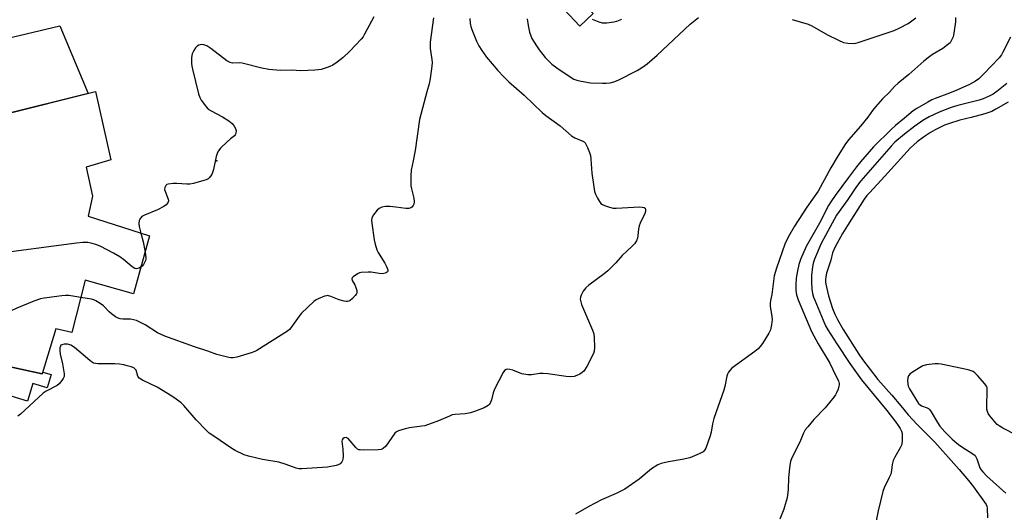
# Model space of a CAD drawing. Units: inches. Extents: x 1249763 to 1255763, y 493455 to 497456.
# Drawn here: x 1250372 to 1250746, y 493757 to 493945 of the extents above; entities that cross this region are included whole.
import ezdxf

# ---------------------------------------------------------------- set-up
doc = ezdxf.new("R2010")
doc.units = ezdxf.units.IN
doc.header["$MEASUREMENT"] = 0
for name, color, linetype in [('BLDG-Footprint', 5, 'Continuous'), ('CULTRL-Pad', 6, 'Continuous'), ('ELEV-Spot Elevation', 7, 'Continuous'), ('TRANS-Road', 130, 'Continuous'), ('Undefined', 1, 'Continuous')]:
    doc.layers.add(name, color=color, linetype=linetype)

msp = doc.modelspace()

# ---------------------------------------------------------------- linework, layer by layer
at = {"layer": 'BLDG-Footprint', "elevation": 379.75}
msp.add_lwpolyline([(1250364.67, 493908.38), (1250400.63, 493917.36), (1250406.43, 493891.42), (1250397.08, 493888.52), (1250399.4, 493877.62), (1250397.77, 493869.9), (1250421.11, 493862.49), (1250415.05, 493840.49), (1250396.62, 493845.59), (1250391.52, 493825.72), (1250385.54, 493827.16), (1250380.34, 493809.98), (1250368.09, 493812.68)], dxfattribs=at)
at = {"layer": 'CULTRL-Pad'}
for points in [[(1250589.8, 493946.96), (1250584.64, 493942.16), (1250566.77, 493961.35), (1250571.93, 493966.16)], [(1250368.09, 493812.68), (1250380.34, 493809.98), (1250380.55, 493810.67), (1250383.7, 493809.71), (1250382.2, 493804.75), (1250376.71, 493806.41), (1250374.68, 493799.7), (1250365.17, 493802.58), (1250365.97, 493805.25)]]:
    msp.add_lwpolyline(points, close=True, dxfattribs=at)
at = {"layer": 'ELEV-Spot Elevation'}
msp.add_point((1250446.69, 493890.93, 379.93), dxfattribs=at)
at = {"layer": 'TRANS-Road'}
msp.add_lwpolyline([(1250356.52, 493935.12), (1250387.04, 493942.3), (1250397.72, 493916.63), (1250364.67, 493908.38)], dxfattribs=at)
at = {"layer": 'Undefined'}
for points, elevation in [([(1250529.04, 493945.4), (1250527.77, 493936.03), (1250527.81, 493933.64), (1250528.4, 493929.54), (1250528.49, 493928.37), (1250528.4, 493926.91), (1250527.79, 493922.22), (1250527.41, 493920.21), (1250526.53, 493917.15), (1250523.72, 493906.65), (1250522.14, 493894.9), (1250521.35, 493890.97), (1250520.51, 493887.41), (1250520.43, 493885.33), (1250520.47, 493881.46), (1250520.64, 493880.32), (1250521.36, 493877.85), (1250521.59, 493876.74), (1250521.7, 493875.35), (1250521.55, 493874.55), (1250521.31, 493874.06), (1250520.8, 493873.41), (1250520.38, 493873.09), (1250519.66, 493872.88), (1250518.54, 493872.9), (1250514.76, 493873.4), (1250512.42, 493873.62), (1250510.75, 493873.62), (1250509.43, 493873.34), (1250508.45, 493872.91), (1250507.6, 493872.25), (1250506.26, 493870.47), (1250505.64, 493869.26), (1250505.5, 493868.46), (1250505.55, 493867.33), (1250506.52, 493861.02), (1250506.88, 493859.34), (1250507.57, 493857.21), (1250508.03, 493856.19), (1250509.01, 493854.46), (1250510.54, 493852.08), (1250511.19, 493850.81), (1250511.64, 493849.56), (1250511.67, 493849.12), (1250511.51, 493848.76), (1250511.14, 493848.48), (1250510.65, 493848.27), (1250509.54, 493848.03), (1250508.36, 493848.1), (1250505.39, 493848.62), (1250504.2, 493848.68), (1250501.55, 493848.52), (1250500.98, 493848.39), (1250500.19, 493848.04), (1250498.51, 493846.93), (1250498.15, 493846.57), (1250497.96, 493846.18), (1250498.08, 493845.53), (1250499.09, 493843.9), (1250499.58, 493842.83), (1250499.93, 493841.72), (1250499.96, 493840.94), (1250499.77, 493840.45), (1250499.27, 493839.77), (1250498.25, 493838.68), (1250497.36, 493837.93), (1250496.88, 493837.68), (1250496.38, 493837.54), (1250495.87, 493837.49), (1250495.06, 493837.59), (1250493.17, 493838.16), (1250490.06, 493839.47), (1250488.82, 493839.75), (1250488.36, 493839.73), (1250487.56, 493839.55), (1250485.21, 493838.59), (1250484.47, 493838.18), (1250483.56, 493837.47), (1250478.89, 493833.11), (1250477.99, 493831.99), (1250474.83, 493827.51), (1250474.27, 493826.87), (1250473.51, 493826.27), (1250461.91, 493818.84), (1250461.11, 493818.48), (1250459.7, 493818.02), (1250454.32, 493816.4), (1250452.9, 493816.08), (1250452.06, 493816.09), (1250451.22, 493816.24), (1250446.75, 493817.38), (1250443.29, 493818.61), (1250438.25, 493820.28), (1250426.96, 493824.39), (1250424.1, 493825.6), (1250419.39, 493828.64), (1250417.42, 493829.72), (1250416.13, 493830.28), (1250413.83, 493830.77), (1250411, 493830.83), (1250409.94, 493830.95), (1250409.19, 493831.14), (1250408.21, 493831.64), (1250406.62, 493832.77), (1250405.77, 493833.54), (1250403.56, 493835.86), (1250402.39, 493836.71), (1250400.65, 493837.77), (1250399.88, 493838.16), (1250399.06, 493838.43), (1250394.95, 493839.09)], 378), ([(1250506.33, 493945.73), (1250502.87, 493939.15), (1250502.27, 493938.14), (1250501.56, 493937.22), (1250497.26, 493932.66), (1250494.71, 493930.31), (1250492.49, 493928.48), (1250490.74, 493927.38), (1250489.7, 493926.83), (1250488.59, 493926.42), (1250486.31, 493925.76), (1250485.15, 493925.53), (1250483.97, 493925.43), (1250478.64, 493925.24), (1250475.11, 493925.4), (1250470.93, 493925.32), (1250466.43, 493925.72), (1250463.82, 493926.26), (1250456.29, 493928.11), (1250455.16, 493928.21), (1250452.69, 493928.17), (1250451.71, 493928.33), (1250451.19, 493928.56), (1250450.46, 493929.03), (1250444.36, 493933.74), (1250442.94, 493934.67), (1250441.72, 493935.13), (1250440.92, 493935.19), (1250439.86, 493934.96), (1250439.19, 493934.51), (1250438.62, 493933.88), (1250437.95, 493932.93), (1250437.35, 493931.63), (1250437.08, 493930.23), (1250437.07, 493928.17), (1250437.19, 493927.01), (1250437.43, 493925.86), (1250439.73, 493916.49), (1250440.2, 493915), (1250440.73, 493914.04), (1250441.57, 493912.86), (1250442.63, 493911.49), (1250443.41, 493910.67), (1250444.54, 493909.95), (1250448.87, 493907.7), (1250451.26, 493906.19), (1250452.48, 493905.21), (1250453.31, 493904.2), (1250453.81, 493903.22), (1250453.98, 493902.43), (1250453.89, 493901.35), (1250453.71, 493900.87), (1250453.43, 493900.5), (1250451.91, 493899.36), (1250450.62, 493898.2), (1250448.13, 493895.79), (1250447.24, 493894.7), (1250446.76, 493893.73), (1250446.41, 493892.69), (1250445.37, 493887.63), (1250445.08, 493886.52), (1250444.73, 493885.78), (1250444.27, 493885.11), (1250443.75, 493884.51), (1250443.35, 493884.18), (1250442.6, 493883.8), (1250441.78, 493883.53), (1250437.84, 493882.43), (1250436.43, 493882.11), (1250435.27, 493882.07), (1250431.47, 493882.39), (1250430.03, 493882.41), (1250428.14, 493882.14), (1250427.68, 493881.96), (1250427.33, 493881.67), (1250426.92, 493880.85), (1250426.84, 493880.13), (1250427.12, 493879.02), (1250428.21, 493876.47), (1250428.26, 493875.75), (1250428.02, 493875.07), (1250427.45, 493874.25), (1250426.52, 493873.59), (1250424.15, 493872.4), (1250419.15, 493870.33), (1250418.23, 493869.77), (1250417.67, 493869.25), (1250417.37, 493868.82), (1250417.17, 493868.29), (1250417, 493867.16), (1250417.17, 493866), (1250417.83, 493863.53)], 380), ([(1250564.72, 493944.91), (1250565.03, 493942.38), (1250565.6, 493939.89), (1250566.02, 493938.56), (1250566.48, 493937.5), (1250568.17, 493934.67), (1250569.17, 493933.21), (1250571.51, 493930.32), (1250572.64, 493929.08), (1250574.05, 493927.74), (1250575.89, 493926.3), (1250581.43, 493922.61), (1250582.44, 493922.06), (1250583.5, 493921.63), (1250585.2, 493921.23), (1250588.71, 493920.69), (1250593.28, 493920.5), (1250594.71, 493920.52), (1250596.16, 493920.69), (1250597.56, 493921.04), (1250599.19, 493921.6), (1250606.47, 493925.34), (1250608.5, 493926.55), (1250610.21, 493927.89), (1250614.02, 493931.13), (1250626.58, 493942.96), (1250629.81, 493945.5)], 374), ([(1250727.42, 493945.48), (1250727.5, 493944.62), (1250727.48, 493943.76), (1250726.89, 493939.45), (1250726.55, 493938.07), (1250725.98, 493936.82), (1250725.4, 493935.9), (1250724.49, 493935.02), (1250722.63, 493933.68), (1250718.77, 493931.38), (1250717.17, 493930.24), (1250715.42, 493928.82), (1250709.73, 493923.86), (1250705.74, 493920.57), (1250704.29, 493919.2), (1250702.34, 493917.06), (1250699.77, 493914.56), (1250697.09, 493911.49), (1250695.99, 493910.13), (1250694.15, 493907.58), (1250691.41, 493904.14), (1250686.79, 493899.01), (1250685.35, 493897.12), (1250682.49, 493892.41), (1250680.15, 493888.37), (1250675.28, 493879.45), (1250670.92, 493873.4), (1250666.28, 493866.19), (1250663.87, 493862), (1250662.66, 493859.37), (1250659.49, 493850.23), (1250658.57, 493847.26), (1250657.62, 493840.21), (1250657.14, 493837.95), (1250657.01, 493836.85), (1250657.07, 493835.7), (1250657.69, 493831.88), (1250657.8, 493830.7), (1250657.59, 493828.68), (1250657.13, 493826.72), (1250656.49, 493825.46), (1250654.06, 493821.57), (1250653.23, 493820.39), (1250652.51, 493819.57), (1250651.19, 493818.47), (1250642.49, 493812.13), (1250641.65, 493811.35), (1250641.18, 493810.69), (1250640.83, 493809.96), (1250640.58, 493809.15), (1250639.78, 493805.21), (1250639.42, 493803.82), (1250635.65, 493793.11), (1250635.17, 493791), (1250634.61, 493787.85), (1250634.22, 493786.46), (1250632.6, 493781.81), (1250632.2, 493781.11), (1250631.52, 493780.39), (1250630.84, 493779.94), (1250630.05, 493779.56), (1250626.46, 493778.15), (1250623.56, 493777.52), (1250618.36, 493776.62), (1250615.62, 493775.92), (1250614.31, 493775.41), (1250611.86, 493773.94), (1250607.18, 493769.94), (1250601.78, 493766.24), (1250598.46, 493764.6), (1250592.94, 493762.18), (1250588.14, 493759.58), (1250583.09, 493756.72)], 374), ([(1250600.54, 493944.76), (1250598.65, 493943.97), (1250597.54, 493943.68), (1250595, 493943.37), (1250593.32, 493943.34), (1250592.02, 493943.63), (1250589.46, 493944.74)], 374), ([(1250665.4, 493944.66), (1250671.44, 493942.98), (1250672.92, 493942.26), (1250678.84, 493938.89), (1250683, 493936.85), (1250684.94, 493936.02), (1250686.61, 493935.72), (1250688.95, 493935.63), (1250690.49, 493935.92), (1250704.21, 493940.58), (1250706.35, 493941.54), (1250709.5, 493943.13), (1250710.42, 493943.77), (1250712.35, 493945.38)], 374), ([(1250748.42, 493937.94), (1250745.53, 493932.28), (1250744.92, 493931.3), (1250744.02, 493930.19), (1250738.26, 493924), (1250736.31, 493922.16), (1250735.14, 493921.24), (1250732.8, 493919.98), (1250727.93, 493917.83), (1250725.24, 493916.71), (1250719.71, 493914.68), (1250718.48, 493914.11), (1250716.98, 493913.28), (1250712.73, 493910.84), (1250711.35, 493909.94), (1250708.06, 493907.15), (1250704.64, 493904.45), (1250702.99, 493902.95), (1250696.34, 493896.32), (1250691.33, 493890.58), (1250689.82, 493888.71), (1250686.81, 493884.71), (1250681.75, 493877.79), (1250680.12, 493875.46), (1250679.25, 493874.04), (1250675.72, 493867.25), (1250670.77, 493858.38), (1250668.52, 493853.46), (1250667.94, 493851.56), (1250667.36, 493849.14), (1250666.97, 493846.41), (1250666.79, 493843.81), (1250666.76, 493841.73), (1250666.99, 493840.05), (1250667.63, 493838.15), (1250672.79, 493826.1), (1250675.29, 493821.43), (1250679.69, 493814.11), (1250681.95, 493809.26), (1250682.94, 493807.33), (1250683.25, 493806.36), (1250683.27, 493805.85), (1250683.17, 493805.31), (1250682.84, 493804.21), (1250682.3, 493802.85), (1250681.89, 493802.09), (1250681.22, 493801.15), (1250677.93, 493797.11), (1250673.65, 493792.61), (1250671.3, 493789.89), (1250670.38, 493788.72), (1250669.6, 493787.23), (1250668.34, 493784), (1250665.28, 493778.07), (1250664.78, 493776.71), (1250664.54, 493775.29), (1250664.04, 493770.65), (1250663.89, 493766.08), (1250663.45, 493762.88), (1250662.78, 493760.3), (1250662.25, 493758.61), (1250660.66, 493754.84)], 372), ([(1250746.98, 493920.44), (1250743.13, 493917.29), (1250741.75, 493916.34), (1250740.27, 493915.59), (1250737.94, 493914.58), (1250736.45, 493914.05), (1250728.31, 493911.99), (1250725.88, 493911.25), (1250721.29, 493909.49), (1250717.49, 493907.74), (1250715.06, 493906.29), (1250711.96, 493904.11), (1250708.08, 493901.14), (1250704.43, 493898.05), (1250703, 493896.55), (1250691.55, 493883.42), (1250689.83, 493881.17), (1250686.52, 493876.32), (1250682.23, 493870.35), (1250676.43, 493859.52), (1250673.9, 493853.67), (1250673.37, 493852.06), (1250673.07, 493850.68), (1250672.78, 493847.37), (1250672.74, 493844.89), (1250672.92, 493842.27), (1250673.17, 493840.57), (1250673.55, 493839.19), (1250673.97, 493838.07), (1250677.12, 493830.38), (1250678.12, 493828.23), (1250678.98, 493826.69), (1250682.36, 493821.38), (1250687.25, 493814.01), (1250691.78, 493807.79), (1250701.38, 493796.04), (1250704.77, 493791.63), (1250705.63, 493790.44), (1250706.39, 493789.21), (1250706.92, 493788.2), (1250707.17, 493787.4), (1250707.26, 493786.27), (1250707.25, 493784.83), (1250707.05, 493783.15), (1250706.48, 493781.85), (1250704.47, 493778.33), (1250703.82, 493777.05), (1250703.34, 493775.51), (1250703.18, 493773.27), (1250702.87, 493771.94), (1250702.29, 493770.6), (1250700.36, 493766.66), (1250699.82, 493765.31), (1250698.1, 493757.95), (1250696.73, 493751.02)], 370), ([(1250417.83, 493863.53), (1250418.69, 493860.2), (1250419.39, 493856.22)], 380), ([(1250417.85, 493850.65), (1250417.11, 493850.21), (1250416.62, 493850.02), (1250416.12, 493849.94), (1250415.5, 493850.09), (1250414.57, 493850.67), (1250411.21, 493853.44), (1250409.83, 493854.46), (1250407.4, 493855.83), (1250402.31, 493858.5), (1250400.73, 493859.21), (1250398.78, 493859.75), (1250397.66, 493859.89), (1250395.73, 493859.89), (1250393.39, 493859.66), (1250360.7, 493855.38), (1250359.24, 493855.13), (1250358.4, 493854.87), (1250357.09, 493854.19), (1250349.17, 493849.43), (1250347.6, 493848.35)], 380), ([(1250419.39, 493856.22), (1250419.67, 493854.17), (1250419.67, 493853.61), (1250419.56, 493853.08), (1250419.24, 493852.33), (1250418.8, 493851.62), (1250418.26, 493850.98), (1250417.85, 493850.65)], 380), ([(1250394.95, 493839.09), (1250390.49, 493839.74), (1250389.12, 493839.83), (1250387.73, 493839.73), (1250381.08, 493838.85), (1250379.64, 493838.54), (1250377.1, 493837.69), (1250370.61, 493835.03), (1250368.53, 493833.92), (1250363.72, 493831.03), (1250345.53, 493817.35), (1250343.96, 493816.31)], 378)]:
    msp.add_lwpolyline(points, dxfattribs=dict(at, elevation=elevation))
for points in [[(1250542.9, 493945.1, 376), (1250543.04, 493943.14, 376), (1250543.27, 493942.02, 376), (1250543.63, 493940.91, 376), (1250545.46, 493936.52, 376), (1250546.32, 493934.64, 376), (1250547.39, 493932.96, 376), (1250549.22, 493930.41, 376), (1250553.55, 493925.33, 376), (1250555.67, 493923.03, 376), (1250557.75, 493921.04, 376), (1250563.57, 493915.9, 376), (1250570.37, 493909.31, 376), (1250571.7, 493908.25, 376), (1250577.17, 493904.31, 376), (1250581.54, 493900.47, 376), (1250582.73, 493899.79, 376), (1250585.85, 493898.5, 376), (1250586.3, 493898.22, 376), (1250586.68, 493897.85, 376), (1250587.13, 493897.13, 376), (1250587.61, 493896.07, 376), (1250588.38, 493894.15, 376), (1250588.73, 493893.03, 376), (1250588.9, 493891.57, 376), (1250589.2, 493886.25, 376), (1250589.95, 493881.07, 376), (1250590.27, 493879.36, 376), (1250590.67, 493878.29, 376), (1250591.45, 493876.74, 376), (1250592.16, 493875.49, 376), (1250592.65, 493874.82, 376), (1250593.29, 493874.33, 376), (1250594.05, 493873.99, 376), (1250595.93, 493873.34, 376), (1250597.31, 493873.01, 376), (1250598.43, 493872.99, 376), (1250605.25, 493873.43, 376), (1250607.31, 493873.47, 376), (1250608.39, 493873.38, 376), (1250609.1, 493873.19, 376), (1250609.46, 493872.94, 376), (1250609.69, 493872.4, 376), (1250609.68, 493871.74, 376), (1250609.44, 493871.02, 376), (1250607.61, 493867.34, 376), (1250607.17, 493866.28, 376), (1250606.93, 493865.14, 376), (1250606.71, 493862.5, 376), (1250606.55, 493861.64, 376), (1250606.17, 493860.64, 376), (1250605.49, 493859.48, 376), (1250604.48, 493858.4, 376), (1250600.76, 493854.97, 376), (1250598.39, 493852.27, 376), (1250595.33, 493849.15, 376), (1250593.97, 493848.04, 376), (1250588.07, 493843.67, 376), (1250586.95, 493842.73, 376), (1250585.9, 493841.39, 376), (1250585.13, 493839.9, 376), (1250584.92, 493839.16, 376), (1250584.85, 493838.39, 376), (1250585.01, 493837.36, 376), (1250585.3, 493836.33, 376), (1250589.52, 493826.63, 376), (1250589.99, 493825.26, 376), (1250590.13, 493823.83, 376), (1250590.19, 493820.03, 376), (1250590.11, 493818.6, 376), (1250589.88, 493817.78, 376), (1250587.3, 493812.83, 376), (1250586.24, 493811.1, 376), (1250585.62, 493810.51, 376), (1250584.63, 493809.89, 376), (1250583.57, 493809.37, 376), (1250582.56, 493809.04, 376), (1250581.18, 493808.91, 376), (1250579.46, 493808.96, 376), (1250572.49, 493810.01, 376), (1250570.75, 493810.2, 376), (1250569.43, 493810.14, 376), (1250566.34, 493809.65, 376), (1250564.92, 493809.69, 376), (1250562.67, 493810.09, 376), (1250559.19, 493811.37, 376), (1250558.06, 493811.71, 376), (1250557.32, 493811.78, 376), (1250556.67, 493811.67, 376), (1250556.03, 493811.25, 376), (1250555.54, 493810.57, 376), (1250552.27, 493804.18, 376), (1250551.74, 493802.83, 376), (1250551.09, 493800.14, 376), (1250550.58, 493798.84, 376), (1250550.27, 493798.4, 376), (1250549.85, 493798.02, 376), (1250548.31, 493797.16, 376), (1250545.02, 493795.8, 376), (1250543.08, 493795.17, 376), (1250541.15, 493794.87, 376), (1250537.31, 493794.6, 376), (1250536.17, 493794.38, 376), (1250535.11, 493793.98, 376), (1250530.92, 493792.11, 376), (1250525.77, 493790.31, 376), (1250524.61, 493790.09, 376), (1250519.89, 493789.56, 376), (1250518.23, 493789.12, 376), (1250515.78, 493788.34, 376), (1250515.03, 493787.98, 376), (1250514.4, 493787.46, 376), (1250510.89, 493782.55, 376), (1250509.93, 493781.61, 376), (1250509.19, 493781.31, 376), (1250508.04, 493781.18, 376), (1250502.33, 493781.06, 376), (1250501.16, 493781.1, 376), (1250500.61, 493781.2, 376), (1250500.12, 493781.43, 376), (1250499.49, 493781.99, 376), (1250497.4, 493784.57, 376), (1250496.58, 493785.42, 376), (1250495.85, 493785.81, 376), (1250495.12, 493785.76, 376), (1250494.57, 493785.32, 376), (1250494.34, 493784.89, 376), (1250494.27, 493784.41, 376), (1250494.63, 493781.37, 376), (1250494.72, 493778.72, 376), (1250494.65, 493777.58, 376), (1250494.52, 493777.06, 376), (1250494.26, 493776.59, 376), (1250493.51, 493775.81, 376), (1250492.83, 493775.46, 376), (1250492.08, 493775.23, 376), (1250488.77, 493774.59, 376), (1250479, 493773.87, 376), (1250477.86, 493773.92, 376), (1250476.87, 493774.14, 376), (1250473.06, 493775.6, 376), (1250470.26, 493776.39, 376), (1250464.09, 493777.44, 376), (1250458.68, 493778.72, 376), (1250457.03, 493779.29, 376), (1250453.61, 493780.91, 376), (1250452.36, 493781.67, 376), (1250445.49, 493786.32, 376), (1250443.83, 493787.53, 376), (1250442.64, 493788.65, 376), (1250438.87, 493792.58, 376), (1250434.15, 493797.97, 376), (1250433.07, 493798.96, 376), (1250431.24, 493800.43, 376), (1250429.54, 493801.57, 376), (1250424.03, 493804.9, 376), (1250418.45, 493807.66, 376), (1250417.23, 493808.41, 376), (1250416.91, 493808.75, 376), (1250416.68, 493809.15, 376), (1250415.98, 493811.42, 376), (1250415.7, 493811.8, 376), (1250415.1, 493812.26, 376), (1250414.17, 493812.69, 376), (1250412.66, 493813.12, 376), (1250411.28, 493813.42, 376), (1250409.63, 493813.67, 376), (1250407.91, 493813.78, 376), (1250401.48, 493813.88, 376), (1250400.62, 493813.94, 376), (1250399.81, 493814.12, 376), (1250399.08, 493814.53, 376), (1250398.39, 493815.06, 376), (1250392.55, 493820.04, 376), (1250391.17, 493820.91, 376), (1250390.43, 493821.22, 376), (1250389.95, 493821.33, 376), (1250388.67, 493821.33, 376), (1250387.73, 493821.08, 376), (1250387.42, 493820.86, 376), (1250387.21, 493820.58, 376), (1250387.02, 493819.95, 376), (1250386.97, 493818.89, 376), (1250387.09, 493817.52, 376), (1250388.01, 493813.81, 376), (1250388.71, 493810.08, 376), (1250388.72, 493809.53, 376), (1250388.61, 493809.01, 376), (1250388.25, 493808.27, 376), (1250387.78, 493807.55, 376), (1250386.73, 493806.2, 376), (1250385.95, 493805.55, 376), (1250381.84, 493803.46, 376), (1250380.64, 493802.67, 376), (1250372, 493794.64, 376), (1250371.08, 493793.95, 376)], [(1250747.44, 493913.26, 368), (1250742.86, 493910.59, 368), (1250741.28, 493909.8, 368), (1250738.59, 493908.91, 368), (1250733.45, 493907.47, 368), (1250729.18, 493906.42, 368), (1250725.24, 493905.21, 368), (1250723.33, 493904.51, 368), (1250721.25, 493903.59, 368), (1250719.74, 493902.79, 368), (1250717.97, 493901.71, 368), (1250715.33, 493899.92, 368), (1250712.96, 493898.15, 368), (1250711.59, 493897.03, 368), (1250710.28, 493895.82, 368), (1250700.63, 493885.15, 368), (1250694.74, 493878.88, 368), (1250693.81, 493877.78, 368), (1250692.79, 493876.36, 368), (1250686.38, 493866.47, 368), (1250684.54, 493863.39, 368), (1250681.59, 493857.99, 368), (1250680.78, 493856, 368), (1250680.03, 493853.22, 368), (1250678.5, 493848.26, 368), (1250678.16, 493846.88, 368), (1250678.03, 493845.83, 368), (1250678.05, 493844.95, 368), (1250678.18, 493844.1, 368), (1250679.17, 493839.64, 368), (1250680.7, 493834.86, 368), (1250681.57, 493832.69, 368), (1250682.62, 493830.66, 368), (1250684.74, 493826.93, 368), (1250690.77, 493817.46, 368), (1250692.12, 493815.46, 368), (1250698, 493807.83, 368), (1250703.29, 493801.98, 368), (1250706.66, 493797.82, 368), (1250709.53, 493794.45, 368), (1250712.91, 493790.82, 368), (1250719.64, 493784.01, 368), (1250728.92, 493773.65, 368), (1250732.42, 493769.47, 368), (1250734.35, 493767.02, 368), (1250739.12, 493760.42, 368), (1250739.41, 493759.76, 368), (1250739.56, 493758.94, 368), (1250739.68, 493755.23, 368)], [(1250750.68, 493786.71, 366), (1250745.45, 493789.33, 366), (1250744.03, 493790.24, 366), (1250743.36, 493790.75, 366), (1250742.37, 493791.79, 366), (1250740.52, 493794, 366), (1250739.9, 493794.95, 366), (1250739.62, 493795.75, 366), (1250739.45, 493796.59, 366), (1250739.4, 493797.38, 366), (1250739.57, 493803.97, 366), (1250739.47, 493804.8, 366), (1250739.28, 493805.31, 366), (1250738.64, 493806.24, 366), (1250735.9, 493809.33, 366), (1250734.89, 493810.39, 366), (1250734.22, 493810.9, 366), (1250733.43, 493811.23, 366), (1250732.28, 493811.51, 366), (1250722.02, 493813.64, 366), (1250720.84, 493813.82, 366), (1250719.67, 493813.82, 366), (1250716.42, 493813.42, 366), (1250715.02, 493813.04, 366), (1250713.75, 493812.33, 366), (1250710.77, 493810.43, 366), (1250710.08, 493809.92, 366), (1250709.56, 493809.32, 366), (1250709.32, 493808.54, 366), (1250709.24, 493807.38, 366), (1250709.3, 493806.2, 366), (1250709.51, 493805.37, 366), (1250710.04, 493804.35, 366), (1250713.47, 493798.72, 366), (1250714, 493798.19, 366), (1250714.59, 493797.81, 366), (1250716.69, 493797.08, 366), (1250717.16, 493796.83, 366), (1250717.55, 493796.47, 366), (1250718.21, 493795.57, 366), (1250720.59, 493791.58, 366), (1250721.57, 493790.16, 366), (1250723.45, 493788.02, 366), (1250726.27, 493785.23, 366), (1250728.02, 493783.71, 366), (1250729.16, 493782.82, 366), (1250731.31, 493781.36, 366), (1250734.04, 493779.64, 366), (1250734.93, 493778.94, 366), (1250735.27, 493778.5, 366), (1250735.62, 493777.74, 366), (1250736.78, 493774.31, 366), (1250737.16, 493773.62, 366), (1250737.83, 493772.75, 366), (1250739.41, 493771.16, 366), (1250746.64, 493764.72, 366)]]:
    msp.add_polyline3d(points, dxfattribs=at)

doc.saveas('drawing.dxf')
